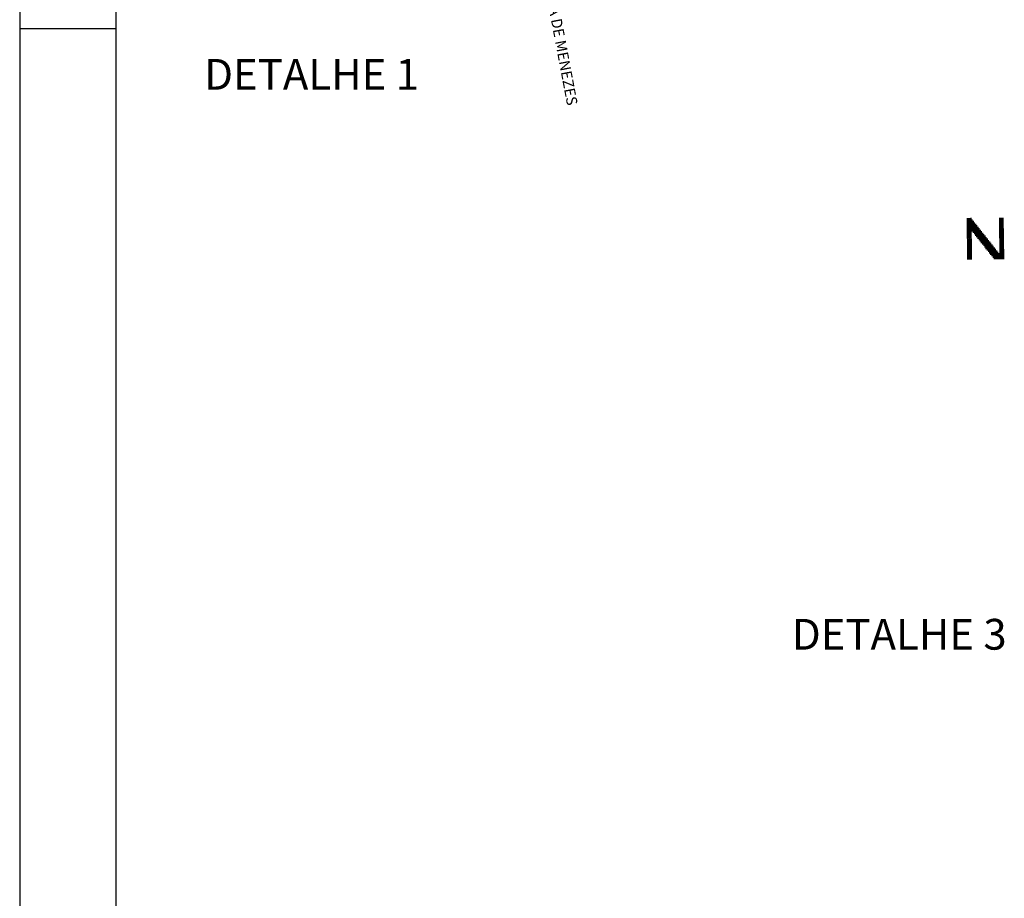
# Model space of a CAD drawing. Extents: x -101163 to 1028343, y -141496 to 1520769.
# Drawn here: x 184101 to 184229, y 678490 to 678605 of the extents above; entities that cross this region are included whole.
import ezdxf

# ---------------------------------------------------------------- set-up
doc = ezdxf.new("R2010")
doc.units = 0
doc.header["$LTSCALE"] = 2
doc.layers.get('0').update_dxf_attribs({"color": 1, "linetype": 'CONTINUOUS'})
for name, color, linetype in [('BLOCOS-A', 9, 'CONTINUOUS'), ('E-FAIXA', 5, 'CONTINUOUS'), ('E-NOMES', 2, 'CONTINUOUS'), ('FORM2', 2, 'CONTINUOUS'), ('FORM6', 6, 'CONTINUOUS')]:
    doc.layers.add(name, color=color, linetype=linetype)

# ---------------------------------------------------------------- blocks, each defined once
blk = doc.blocks.new('*X')
at = {"color": 0}
for p, q in [((48, 8.5), (48, 13)), ((48.12, 8.5), (48.12, 13)), ((48.25, 8.5), (48.25, 13)), ((48.38, 8.5), (48.38, 13)), ((48.5, 12.36), (48.5, 13)), ((48.62, 12.2), (48.62, 13)), ((48.75, 12.04), (48.75, 13)), ((48.88, 11.88), (48.88, 13)), ((49, 11.71), (49, 13)), ((49.12, 11.55), (49.12, 12.84)), ((51.5, 8.5), (51.5, 13)), ((51.62, 8.5), (51.62, 13)), ((51.75, 8.5), (51.75, 13)), ((51.88, 8.5), (51.88, 13)), ((49.25, 11.39), (49.25, 12.68)), ((49.38, 11.23), (49.38, 12.52)), ((49.5, 11.07), (49.5, 12.36)), ((49.62, 10.91), (49.62, 12.2)), ((49.75, 10.75), (49.75, 12.04)), ((49.88, 10.59), (49.88, 11.88)), ((50, 10.43), (50, 11.71)), ((50.12, 10.27), (50.12, 11.55)), ((50.25, 10.11), (50.25, 11.39)), ((50.38, 9.95), (50.38, 11.23)), ((50.5, 9.79), (50.5, 11.07)), ((50.62, 9.62), (50.62, 10.91)), ((50.75, 9.46), (50.75, 10.75)), ((50.88, 9.3), (50.88, 10.59)), ((51, 9.14), (51, 10.43)), ((51.12, 8.98), (51.12, 10.27)), ((51.25, 8.82), (51.25, 10.11)), ((51.38, 8.66), (51.38, 9.95))]:
    blk.add_line(p, q, dxfattribs=at)

msp = doc.modelspace()

# ---------------------------------------------------------------- linework, layer by layer
at = {"layer": 'FORM2', "color": 0}
for p, q in [((184100.85, 678752.07), (184100.85, 678455.07)), ((184100.85, 678603.57), (184113.35, 678603.57))]:
    msp.add_line(p, q, dxfattribs=at)
at = {"layer": 'FORM6', "color": 0}
msp.add_line((184113.35, 678747.07), (184113.35, 678460.07), dxfattribs=at)

# ---------------------------------------------------------------- block references
at = {"layer": 'BLOCOS-A', "color": 0, "xscale": 1.2, "yscale": 1.2, "zscale": 1.2, "rotation": 180.5617447851218}
msp.add_blockref('*X', (184286.35, 678589.73, 25.21), dxfattribs=at)

# ---------------------------------------------------------------- texts
at = {"layer": 'E-FAIXA', "color": 0}
for s, p in [('DETALHE 1', (184124.87, 678595.62)), ('DETALHE 3', (184201.38, 678522.75))]:
    msp.add_text(s, height=4, dxfattribs=at).set_placement(p)
at = {"layer": 'E-NOMES', "color": 0}
msp.add_text('RUA BEZERRA DE MENEZES', height=1.4, rotation=280.7123, dxfattribs=at).set_placement((184167.61, 678617.37))

doc.saveas('drawing.dxf')
